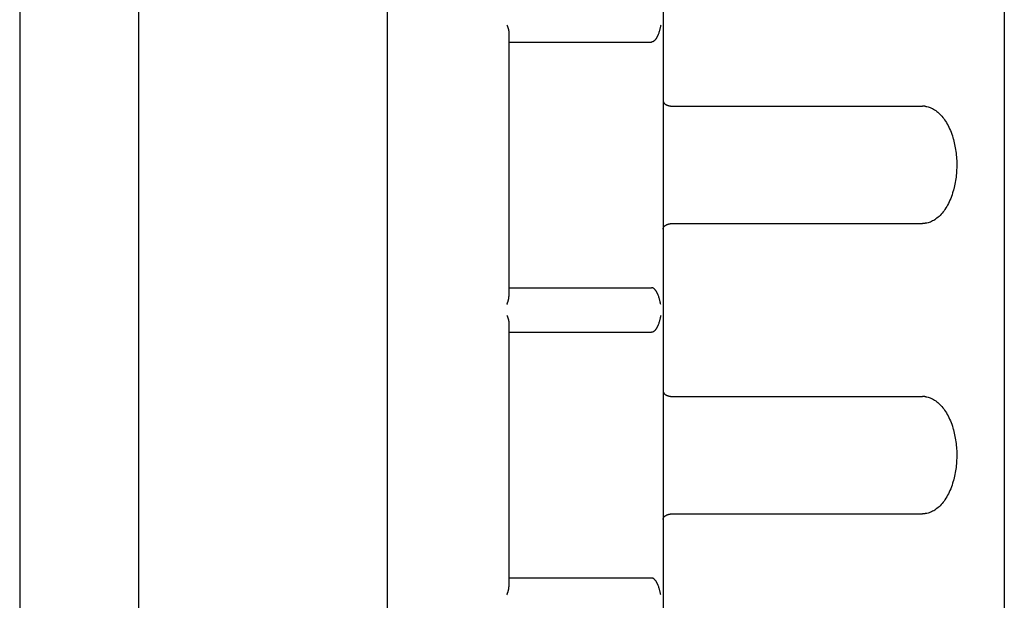
# Model space of a CAD drawing. Extents: x 0 to 420, y 0 to 297.
# Drawn here: x 241 to 259, y 128 to 138 of the extents above; entities that cross this region are included whole.
import ezdxf

# ---------------------------------------------------------------- set-up
doc = ezdxf.new("R2010")
doc.units = 0
doc.header["$LTSCALE"] = 23.1
doc.header["$MEASUREMENT"] = 0
doc.layers.add('11000_LEFT', color=7, linetype='CONTINUOUS')

msp = doc.modelspace()

# ---------------------------------------------------------------- linework, layer by layer
at = {"layer": '11000_LEFT', "color": 7, "linetype": 'Continuous'}
for p, q in [((252.74156, 237.95276), (252.74156, 122.15276)), ((241.226, 175.85276), (241.226, 117.35276)), ((243.35509, 175.85276), (243.35509, 117.35276)), ((247.80506, 175.65276), (247.80506, 122.15276)), ((258.84856, 175.05276), (258.84856, 122.15276)), ((249.94591, 138.35276), (249.94798, 138.34827)), ((249.94798, 138.34827), (249.95, 138.34377)), ((249.95, 138.34377), (249.95197, 138.33927)), ((249.95197, 138.33927), (249.95388, 138.33475)), ((252.6965, 138.34017), (252.6938, 138.32745)), ((252.69908, 138.35276), (252.6965, 138.34017)), ((249.95388, 138.33475), (249.95574, 138.33024)), ((249.95574, 138.33024), (249.95755, 138.32572)), ((249.95755, 138.32572), (249.9593, 138.32119)), ((249.9593, 138.32119), (249.96099, 138.31666)), ((249.96099, 138.31666), (249.96263, 138.31213)), ((249.96263, 138.31213), (249.96421, 138.3076)), ((249.96421, 138.3076), (249.96573, 138.30308)), ((249.96573, 138.30308), (249.96718, 138.29855)), ((249.96718, 138.29855), (249.96858, 138.29403)), ((249.96858, 138.29403), (249.96991, 138.2895)), ((249.96991, 138.2895), (249.97119, 138.28499)), ((249.97119, 138.28499), (249.97239, 138.28048)), ((249.97239, 138.28048), (249.97353, 138.27598)), ((249.97353, 138.27598), (249.97461, 138.27148)), ((249.97461, 138.27148), (249.97561, 138.267)), ((249.97561, 138.267), (249.97655, 138.26252)), ((249.97655, 138.26252), (249.97742, 138.25805)), ((249.97742, 138.25805), (249.97822, 138.2536)), ((249.97822, 138.2536), (249.97894, 138.24916)), ((249.97894, 138.24916), (249.9796, 138.24473)), ((249.9796, 138.24473), (249.98018, 138.24032)), ((249.98018, 138.24032), (249.98068, 138.23592)), ((249.98068, 138.23592), (249.98111, 138.23155)), ((249.98111, 138.23155), (249.98147, 138.22718)), ((249.98147, 138.22718), (249.98174, 138.22284)), ((249.98174, 138.22284), (249.98194, 138.21852)), ((249.98194, 138.21852), (249.98206, 138.21422)), ((249.98206, 138.21422), (249.9821, 138.20994)), ((249.98208, 138.20994), (249.98208, 133.49558)), ((252.64322, 138.16407), (252.64053, 138.15808)), ((252.64583, 138.17009), (252.64322, 138.16407)), ((252.64838, 138.17614), (252.64583, 138.17009)), ((252.65085, 138.18223), (252.64838, 138.17614)), ((252.65326, 138.18834), (252.65085, 138.18223)), ((252.6579, 138.20064), (252.65326, 138.18834)), ((252.66232, 138.21303), (252.6579, 138.20064)), ((252.66653, 138.22551), (252.66232, 138.21303)), ((252.67054, 138.23807), (252.66653, 138.22551)), ((252.67437, 138.25071), (252.67054, 138.23807)), ((252.67802, 138.26341), (252.67437, 138.25071)), ((252.6815, 138.27617), (252.67802, 138.26341)), ((252.68482, 138.28898), (252.6815, 138.27617)), ((252.68797, 138.30181), (252.68482, 138.28898)), ((252.69096, 138.31465), (252.68797, 138.30181)), ((252.6938, 138.32745), (252.69096, 138.31465)), ((249.98208, 138.05276), (252.53566, 138.05276)), ((252.53807, 138.05297), (252.53566, 138.0529)), ((252.54048, 138.05313), (252.53807, 138.05297)), ((252.54289, 138.05339), (252.54048, 138.05313)), ((252.54528, 138.05375), (252.54289, 138.05339)), ((252.54767, 138.0542), (252.54528, 138.05375)), ((252.55004, 138.05475), (252.54767, 138.0542)), ((252.55239, 138.05539), (252.55004, 138.05475)), ((252.55473, 138.05612), (252.55239, 138.05539)), ((252.55705, 138.05694), (252.55473, 138.05612)), ((252.55934, 138.05784), (252.55705, 138.05694)), ((252.56161, 138.05883), (252.55934, 138.05784)), ((252.56385, 138.0599), (252.56161, 138.05883)), ((252.56606, 138.06105), (252.56385, 138.0599)), ((252.56824, 138.06227), (252.56606, 138.06105)), ((252.57039, 138.06356), (252.56824, 138.06227)), ((252.5725, 138.06492), (252.57039, 138.06356)), ((252.57457, 138.06634), (252.5725, 138.06492)), ((252.5766, 138.06782), (252.57457, 138.06634)), ((252.58054, 138.07093), (252.5766, 138.06782)), ((252.5843, 138.0742), (252.58054, 138.07093)), ((252.58786, 138.0776), (252.5843, 138.0742)), ((252.58829, 138.07803), (252.58786, 138.0776)), ((252.58861, 138.07835), (252.58829, 138.07803)), ((252.58882, 138.07856), (252.58861, 138.07835)), ((252.59115, 138.08093), (252.58882, 138.07856)), ((252.59567, 138.08578), (252.59115, 138.08093)), ((252.59999, 138.09078), (252.59567, 138.08578)), ((252.60413, 138.09591), (252.59999, 138.09078)), ((252.60809, 138.10115), (252.60413, 138.09591)), ((252.6119, 138.10651), (252.60809, 138.10115)), ((252.61556, 138.11196), (252.6119, 138.10651)), ((252.61908, 138.1175), (252.61556, 138.11196)), ((252.62247, 138.12312), (252.61908, 138.1175)), ((252.62574, 138.1288), (252.62247, 138.12312)), ((252.62889, 138.13455), (252.62574, 138.1288)), ((252.63194, 138.14036), (252.62889, 138.13455)), ((252.63489, 138.14622), (252.63194, 138.14036)), ((252.63775, 138.15213), (252.63489, 138.14622)), ((252.64053, 138.15808), (252.63775, 138.15213)), ((252.7416, 137.00276), (252.74276, 136.9969)), ((252.74276, 136.9969), (252.74337, 136.99403)), ((252.74337, 136.99403), (252.744, 136.9912)), ((252.744, 136.9912), (252.74467, 136.98843)), ((252.74467, 136.98843), (252.74538, 136.98571)), ((252.74538, 136.98571), (252.74614, 136.98307)), ((252.74614, 136.98307), (252.74694, 136.98049)), ((252.74694, 136.98049), (252.7478, 136.97799)), ((252.7478, 136.97799), (252.74872, 136.97556)), ((252.74872, 136.97556), (252.74969, 136.97322)), ((252.74969, 136.97322), (252.75073, 136.97095)), ((252.75073, 136.97095), (252.75183, 136.96876)), ((252.75183, 136.96876), (252.753, 136.96666)), ((252.753, 136.96666), (252.75424, 136.96463)), ((252.75424, 136.96463), (252.75554, 136.96269)), ((252.75554, 136.96269), (252.75691, 136.96081)), ((252.75691, 136.96081), (252.75834, 136.95901)), ((252.75834, 136.95901), (252.75985, 136.95727)), ((252.75985, 136.95727), (252.76141, 136.95559)), ((252.76141, 136.95559), (252.76303, 136.95396)), ((252.76303, 136.95396), (252.76471, 136.95238)), ((252.76471, 136.95238), (252.76645, 136.95084)), ((252.76645, 136.95084), (252.76824, 136.94933)), ((252.76824, 136.94933), (252.77007, 136.94783)), ((252.77007, 136.94783), (252.77195, 136.94635)), ((252.77195, 136.94635), (252.77777, 136.94182)), ((252.77777, 136.94182), (252.77827, 136.94143)), ((252.77827, 136.94143), (252.77872, 136.94109)), ((252.77872, 136.94109), (252.77956, 136.94046)), ((252.77956, 136.94046), (252.78301, 136.93801)), ((252.78301, 136.93801), (252.78653, 136.93565)), ((252.78653, 136.93565), (252.79013, 136.93339)), ((252.79013, 136.93339), (252.7938, 136.93122)), ((252.7938, 136.93122), (252.79754, 136.92915)), ((252.79754, 136.92915), (252.80133, 136.92717)), ((252.80133, 136.92717), (252.80518, 136.92529)), ((252.80518, 136.92529), (252.80908, 136.92349)), ((252.80908, 136.92349), (252.81302, 136.92179)), ((252.81302, 136.92179), (252.817, 136.92017)), ((252.817, 136.92017), (252.82101, 136.91865)), ((252.82101, 136.91865), (252.82504, 136.91721)), ((252.82504, 136.91721), (252.8291, 136.91586)), ((252.8291, 136.91586), (252.83317, 136.91459)), ((252.83317, 136.91459), (252.83445, 136.91422)), ((252.83445, 136.91422), (252.83544, 136.91391)), ((252.83544, 136.91391), (252.83816, 136.9131)), ((252.83816, 136.9131), (252.84365, 136.91157)), ((252.84365, 136.91157), (252.84919, 136.91018)), ((252.84919, 136.91018), (252.85476, 136.90892)), ((252.85476, 136.90892), (252.86034, 136.90779)), ((252.86034, 136.90779), (252.86594, 136.90679)), ((252.86594, 136.90679), (252.87153, 136.9059)), ((252.87153, 136.9059), (252.87711, 136.90514)), ((252.87711, 136.90514), (252.88266, 136.90449)), ((252.88266, 136.90449), (252.88817, 136.90394)), ((252.88817, 136.90394), (252.89364, 136.90351)), ((252.89364, 136.90351), (252.89905, 136.90318)), ((252.89905, 136.90318), (252.90439, 136.90294)), ((252.90439, 136.90294), (252.90965, 136.90281)), ((252.90965, 136.90281), (252.91481, 136.90276)), ((252.91481, 136.90276), (257.38454, 136.90276)), ((257.38828, 136.90273), (257.38454, 136.90276)), ((257.39203, 136.90267), (257.38828, 136.90273)), ((257.39577, 136.90258), (257.39203, 136.90267)), ((257.39951, 136.90246), (257.39577, 136.90258)), ((257.40325, 136.90231), (257.39951, 136.90246)), ((257.40699, 136.90213), (257.40325, 136.90231)), ((257.41073, 136.90192), (257.40699, 136.90213)), ((257.41447, 136.90168), (257.41073, 136.90192)), ((257.41822, 136.9014), (257.41447, 136.90168)), ((257.42196, 136.9011), (257.41822, 136.9014)), ((257.4257, 136.90077), (257.42196, 136.9011)), ((257.42944, 136.9004), (257.4257, 136.90077)), ((257.43319, 136.9), (257.42944, 136.9004)), ((257.43693, 136.89958), (257.43319, 136.9)), ((257.44067, 136.89912), (257.43693, 136.89958)), ((257.44441, 136.89863), (257.44067, 136.89912)), ((257.44441, 136.89863), (257.46436, 136.89498)), ((257.46436, 136.89498), (257.48426, 136.8902)), ((257.48426, 136.8902), (257.5041, 136.88429)), ((257.5041, 136.88429), (257.52385, 136.87725)), ((257.52385, 136.87725), (257.5435, 136.86905)), ((257.5435, 136.86905), (257.56303, 136.85971)), ((257.56303, 136.85971), (257.58242, 136.84921)), ((257.58242, 136.84921), (257.60165, 136.83756)), ((257.60165, 136.83756), (257.62069, 136.82476)), ((257.62069, 136.82476), (257.63953, 136.8108)), ((257.63953, 136.8108), (257.65815, 136.7957)), ((257.65815, 136.7957), (257.67651, 136.77944)), ((257.67651, 136.77944), (257.69461, 136.76205)), ((257.69461, 136.76205), (257.71243, 136.74353)), ((257.71243, 136.74353), (257.72992, 136.72388)), ((257.72992, 136.72388), (257.74709, 136.70311)), ((257.74709, 136.70311), (257.76389, 136.68124)), ((257.76389, 136.68124), (257.78032, 136.65827)), ((257.78032, 136.65827), (257.79634, 136.63422)), ((257.79634, 136.63422), (257.81193, 136.60911)), ((257.81193, 136.60911), (257.82707, 136.58295)), ((257.82707, 136.58295), (257.84174, 136.55575)), ((257.84174, 136.55575), (257.8559, 136.52755)), ((257.8559, 136.52755), (257.86954, 136.49835)), ((257.86954, 136.49835), (257.88263, 136.46817)), ((257.88263, 136.46817), (257.89514, 136.43705)), ((257.89514, 136.43705), (257.90704, 136.40501)), ((257.90704, 136.40501), (257.91833, 136.37206)), ((257.91833, 136.37206), (257.92895, 136.33825)), ((257.92895, 136.33825), (257.93269, 136.32559)), ((257.93269, 136.32559), (257.93373, 136.32202)), ((257.93373, 136.32202), (257.93782, 136.30761)), ((257.93782, 136.30761), (257.94563, 136.27838)), ((257.94563, 136.27838), (257.95294, 136.24861)), ((257.95294, 136.24861), (257.95974, 136.21835)), ((257.95974, 136.21835), (257.96601, 136.18764)), ((257.96601, 136.18764), (257.97175, 136.15651)), ((257.97175, 136.15651), (257.97693, 136.125)), ((257.97693, 136.125), (257.98155, 136.09315)), ((257.98155, 136.09315), (257.98561, 136.06101)), ((257.98561, 136.06101), (257.98908, 136.02862)), ((257.98908, 136.02862), (257.99198, 135.996)), ((257.99198, 135.996), (257.99428, 135.96321)), ((257.99428, 135.96321), (257.99599, 135.93029)), ((257.99599, 135.93029), (257.99709, 135.89727)), ((257.99709, 135.89727), (257.9976, 135.86419)), ((257.99115, 135.69937), (257.98807, 135.66681)), ((257.99363, 135.73212), (257.99115, 135.69937)), ((257.99552, 135.76502), (257.99363, 135.73212)), ((257.99682, 135.79802), (257.99552, 135.76502)), ((257.99751, 135.83109), (257.99682, 135.79802)), ((257.9976, 135.86419), (257.99751, 135.83109)), ((257.97002, 135.53926), (257.96412, 135.50825)), ((257.97538, 135.57066), (257.97002, 135.53926)), ((257.98018, 135.60241), (257.97538, 135.57066)), ((257.98442, 135.63448), (257.98018, 135.60241)), ((257.98807, 135.66681), (257.98442, 135.63448)), ((257.9242, 135.35172), (257.91304, 135.31761)), ((257.93466, 135.38672), (257.9242, 135.35172)), ((257.93716, 135.39561), (257.93466, 135.38672)), ((257.93932, 135.40341), (257.93716, 135.39561)), ((257.94324, 135.418), (257.93932, 135.40341)), ((257.95071, 135.44758), (257.94324, 135.418)), ((257.95768, 135.47768), (257.95071, 135.44758)), ((257.96412, 135.50825), (257.95768, 135.47768)), ((257.862, 135.19074), (257.84777, 135.16153)), ((257.87566, 135.22097), (257.862, 135.19074)), ((257.88875, 135.25222), (257.87566, 135.22097)), ((257.90121, 135.28444), (257.88875, 135.25222)), ((257.91304, 135.31761), (257.90121, 135.28444)), ((257.75224, 135.00896), (257.73485, 134.98746)), ((257.76924, 135.0316), (257.75224, 135.00896)), ((257.78585, 135.05538), (257.76924, 135.0316)), ((257.80203, 135.08028), (257.78585, 135.05538)), ((257.81777, 135.10628), (257.80203, 135.08028)), ((257.83302, 135.13337), (257.81777, 135.10628)), ((257.84777, 135.16153), (257.83302, 135.13337)), ((257.48508, 134.81555), (257.46478, 134.81064)), ((257.50531, 134.82164), (257.48508, 134.81555)), ((257.52544, 134.8289), (257.50531, 134.82164)), ((257.54545, 134.83735), (257.52544, 134.8289)), ((257.56534, 134.847), (257.54545, 134.83735)), ((257.58507, 134.85783), (257.56534, 134.847)), ((257.60462, 134.86987), (257.58507, 134.85783)), ((257.62398, 134.8831), (257.60462, 134.86987)), ((257.64313, 134.89753), (257.62398, 134.8831)), ((257.66204, 134.91315), (257.64313, 134.89753)), ((257.68069, 134.92996), (257.66204, 134.91315)), ((257.69905, 134.94795), (257.68069, 134.92996)), ((257.71712, 134.96712), (257.69905, 134.94795)), ((257.73485, 134.98746), (257.71712, 134.96712)), ((252.7416, 134.70276), (252.74276, 134.70862)), ((252.74276, 134.70862), (252.74337, 134.71149)), ((252.74337, 134.71149), (252.744, 134.71432)), ((252.744, 134.71432), (252.74467, 134.71709)), ((252.74467, 134.71709), (252.74538, 134.71981)), ((252.74538, 134.71981), (252.74614, 134.72245)), ((252.74614, 134.72245), (252.74694, 134.72503)), ((252.74694, 134.72503), (252.7478, 134.72753)), ((252.7478, 134.72753), (252.74872, 134.72996)), ((252.74872, 134.72996), (252.74969, 134.73231)), ((252.74969, 134.73231), (252.75073, 134.73457)), ((252.75073, 134.73457), (252.75183, 134.73676)), ((252.75183, 134.73676), (252.753, 134.73886)), ((252.753, 134.73886), (252.75424, 134.74089)), ((252.75424, 134.74089), (252.75554, 134.74284)), ((252.75554, 134.74284), (252.75691, 134.74471)), ((252.75691, 134.74471), (252.75834, 134.74651)), ((252.75834, 134.74651), (252.75985, 134.74825)), ((252.75985, 134.74825), (252.76141, 134.74993)), ((252.76141, 134.74993), (252.76303, 134.75156)), ((252.76303, 134.75156), (252.76471, 134.75314)), ((252.76471, 134.75314), (252.76645, 134.75468)), ((252.76645, 134.75468), (252.76824, 134.7562)), ((252.76824, 134.7562), (252.77007, 134.75769)), ((252.77007, 134.75769), (252.77195, 134.75918)), ((252.77195, 134.75918), (252.77777, 134.7637)), ((252.77777, 134.7637), (252.77827, 134.76409)), ((252.77827, 134.76409), (252.77872, 134.76443)), ((252.77872, 134.76443), (252.77956, 134.76506)), ((252.77956, 134.76506), (252.78301, 134.76752)), ((252.78301, 134.76752), (252.78653, 134.76987)), ((252.78653, 134.76987), (252.79013, 134.77213)), ((252.79013, 134.77213), (252.7938, 134.7743)), ((252.7938, 134.7743), (252.79754, 134.77637)), ((252.79754, 134.77637), (252.80133, 134.77835)), ((252.80133, 134.77835), (252.80518, 134.78023)), ((252.80518, 134.78023), (252.80908, 134.78203)), ((252.80908, 134.78203), (252.81302, 134.78373)), ((252.81302, 134.78373), (252.817, 134.78535)), ((252.817, 134.78535), (252.82101, 134.78687)), ((252.82101, 134.78687), (252.82504, 134.78831)), ((252.82504, 134.78831), (252.8291, 134.78966)), ((252.8291, 134.78966), (252.83317, 134.79093)), ((252.83317, 134.79093), (252.83445, 134.79131)), ((252.83445, 134.79131), (252.83544, 134.79161)), ((252.83544, 134.79161), (252.83816, 134.79242)), ((252.83816, 134.79242), (252.84365, 134.79395)), ((252.84365, 134.79395), (252.84919, 134.79534)), ((252.84919, 134.79534), (252.85476, 134.7966)), ((252.85476, 134.7966), (252.86034, 134.79773)), ((252.86034, 134.79773), (252.86594, 134.79873)), ((252.86594, 134.79873), (252.87153, 134.79962)), ((252.87153, 134.79962), (252.87711, 134.80038)), ((252.87711, 134.80038), (252.88266, 134.80104)), ((252.88266, 134.80104), (252.88817, 134.80158)), ((252.88817, 134.80158), (252.89364, 134.80201)), ((252.89364, 134.80201), (252.89905, 134.80235)), ((252.89905, 134.80235), (252.90439, 134.80258)), ((252.90439, 134.80258), (252.90965, 134.80272)), ((252.90965, 134.80272), (252.91481, 134.80276)), ((252.91481, 134.80276), (257.38454, 134.80276)), ((257.38828, 134.80279), (257.38454, 134.80276)), ((257.39203, 134.80285), (257.38828, 134.80279)), ((257.39577, 134.80294), (257.39203, 134.80285)), ((257.39951, 134.80306), (257.39577, 134.80294)), ((257.40325, 134.80321), (257.39951, 134.80306)), ((257.40699, 134.80339), (257.40325, 134.80321)), ((257.41073, 134.8036), (257.40699, 134.80339)), ((257.41447, 134.80384), (257.41073, 134.8036)), ((257.41822, 134.80412), (257.41447, 134.80384)), ((257.42196, 134.80442), (257.41822, 134.80412)), ((257.4257, 134.80476), (257.42196, 134.80442)), ((257.42944, 134.80512), (257.4257, 134.80476)), ((257.43319, 134.80552), (257.42944, 134.80512)), ((257.43693, 134.80594), (257.43319, 134.80552)), ((257.44067, 134.8064), (257.43693, 134.80594)), ((257.44441, 134.80689), (257.44067, 134.8064)), ((257.46478, 134.81064), (257.44441, 134.80689)), ((249.98208, 133.65276), (252.53566, 133.65276)), ((252.53807, 133.65255), (252.53566, 133.65262)), ((252.54048, 133.65239), (252.53807, 133.65255)), ((252.54289, 133.65213), (252.54048, 133.65239)), ((252.54528, 133.65177), (252.54289, 133.65213)), ((252.54767, 133.65132), (252.54528, 133.65177)), ((252.55004, 133.65078), (252.54767, 133.65132)), ((252.55239, 133.65014), (252.55004, 133.65078)), ((252.55473, 133.6494), (252.55239, 133.65014)), ((252.55705, 133.64859), (252.55473, 133.6494)), ((252.55934, 133.64768), (252.55705, 133.64859)), ((252.56161, 133.64669), (252.55934, 133.64768)), ((252.56385, 133.64562), (252.56161, 133.64669)), ((252.56606, 133.64447), (252.56385, 133.64562)), ((252.56824, 133.64325), (252.56606, 133.64447)), ((252.57039, 133.64196), (252.56824, 133.64325)), ((252.5725, 133.6406), (252.57039, 133.64196)), ((252.57457, 133.63918), (252.5725, 133.6406)), ((252.5766, 133.6377), (252.57457, 133.63918)), ((252.58054, 133.63459), (252.5766, 133.6377)), ((252.5843, 133.63132), (252.58054, 133.63459)), ((252.58786, 133.62792), (252.5843, 133.63132)), ((252.5885, 133.62728), (252.58786, 133.62792)), ((252.58861, 133.62717), (252.5885, 133.62728)), ((252.58882, 133.62696), (252.58861, 133.62717)), ((252.59115, 133.6246), (252.58882, 133.62696)), ((252.59567, 133.61974), (252.59115, 133.6246)), ((252.59999, 133.61474), (252.59567, 133.61974)), ((252.60413, 133.60962), (252.59999, 133.61474)), ((252.60809, 133.60437), (252.60413, 133.60962)), ((252.6119, 133.59901), (252.60809, 133.60437)), ((252.61556, 133.59356), (252.6119, 133.59901)), ((252.61908, 133.58802), (252.61556, 133.59356)), ((252.62247, 133.58241), (252.61908, 133.58802)), ((252.62574, 133.57672), (252.62247, 133.58241)), ((249.96573, 133.40245), (249.96718, 133.40697)), ((249.96718, 133.40697), (249.96858, 133.4115)), ((249.96858, 133.4115), (249.96991, 133.41602)), ((249.96991, 133.41602), (249.97119, 133.42053)), ((249.97119, 133.42053), (249.97239, 133.42504)), ((249.97239, 133.42504), (249.97353, 133.42954)), ((249.97353, 133.42954), (249.97461, 133.43404)), ((249.97461, 133.43404), (249.97561, 133.43853)), ((249.97561, 133.43853), (249.97655, 133.443)), ((249.97655, 133.443), (249.97742, 133.44747)), ((249.97742, 133.44747), (249.97822, 133.45192)), ((249.97822, 133.45192), (249.97894, 133.45636)), ((249.97894, 133.45636), (249.9796, 133.46079)), ((249.9796, 133.46079), (249.98018, 133.4652)), ((249.98018, 133.4652), (249.98068, 133.46959)), ((249.98068, 133.46959), (249.98111, 133.47397)), ((249.98111, 133.47397), (249.98147, 133.47833)), ((249.98147, 133.47833), (249.98174, 133.48268)), ((249.98174, 133.48268), (249.98194, 133.487)), ((249.98194, 133.487), (249.98206, 133.4913)), ((249.98206, 133.4913), (249.9821, 133.49558)), ((252.62889, 133.57097), (252.62574, 133.57672)), ((252.63194, 133.56516), (252.62889, 133.57097)), ((252.63489, 133.5593), (252.63194, 133.56516)), ((252.63775, 133.55339), (252.63489, 133.5593)), ((252.64053, 133.54744), (252.63775, 133.55339)), ((252.64322, 133.54145), (252.64053, 133.54744)), ((252.64583, 133.53543), (252.64322, 133.54145)), ((252.64838, 133.52938), (252.64583, 133.53543)), ((252.65085, 133.52329), (252.64838, 133.52938)), ((252.65326, 133.51718), (252.65085, 133.52329)), ((252.6579, 133.50488), (252.65326, 133.51718)), ((252.66232, 133.49249), (252.6579, 133.50488)), ((252.66653, 133.48001), (252.66232, 133.49249)), ((252.67054, 133.46745), (252.66653, 133.48001)), ((252.67437, 133.45481), (252.67054, 133.46745)), ((252.67802, 133.44211), (252.67437, 133.45481)), ((252.6815, 133.42935), (252.67802, 133.44211)), ((252.68482, 133.41654), (252.6815, 133.42935)), ((252.68797, 133.40371), (252.68482, 133.41654)), ((252.69096, 133.39087), (252.68797, 133.40371)), ((249.94591, 133.35276), (249.94798, 133.35725)), ((249.94798, 133.35725), (249.95, 133.36175)), ((249.95, 133.36175), (249.95197, 133.36625)), ((249.95197, 133.36625), (249.95388, 133.37077)), ((249.95388, 133.37077), (249.95574, 133.37528)), ((249.95574, 133.37528), (249.95755, 133.37981)), ((249.95755, 133.37981), (249.9593, 133.38433)), ((249.9593, 133.38433), (249.96099, 133.38886)), ((249.96099, 133.38886), (249.96263, 133.39339)), ((249.96263, 133.39339), (249.96421, 133.39792)), ((249.96421, 133.39792), (249.96573, 133.40245)), ((252.6938, 133.37807), (252.69096, 133.39087)), ((252.6965, 133.36535), (252.6938, 133.37807)), ((252.69908, 133.35276), (252.6965, 133.36535)), ((249.94591, 133.15276), (249.94798, 133.14827)), ((249.94798, 133.14827), (249.95, 133.14377)), ((249.95, 133.14377), (249.95197, 133.13927)), ((249.95197, 133.13927), (249.95388, 133.13475)), ((249.95388, 133.13475), (249.95574, 133.13024)), ((249.95574, 133.13024), (249.95755, 133.12572)), ((249.95755, 133.12572), (249.9593, 133.12119)), ((249.9593, 133.12119), (249.96099, 133.11666)), ((249.96099, 133.11666), (249.96263, 133.11213)), ((249.96263, 133.11213), (249.96421, 133.1076)), ((249.96421, 133.1076), (249.96573, 133.10308)), ((249.96573, 133.10308), (249.96718, 133.09855)), ((249.96718, 133.09855), (249.96858, 133.09403)), ((249.96858, 133.09403), (249.96991, 133.08951)), ((249.96991, 133.08951), (249.97119, 133.08499)), ((249.97119, 133.08499), (249.97239, 133.08048)), ((249.97239, 133.08048), (249.97353, 133.07598)), ((249.97353, 133.07598), (249.97461, 133.07148)), ((249.97461, 133.07148), (249.97561, 133.067)), ((249.97561, 133.067), (249.97655, 133.06252)), ((249.97655, 133.06252), (249.97742, 133.05805)), ((249.97742, 133.05805), (249.97822, 133.0536)), ((249.97822, 133.0536), (249.97894, 133.04916)), ((252.67437, 133.05071), (252.67054, 133.03807)), ((252.67802, 133.06341), (252.67437, 133.05071)), ((252.6815, 133.07617), (252.67802, 133.06341)), ((252.68482, 133.08898), (252.6815, 133.07617)), ((252.68797, 133.10181), (252.68482, 133.08898)), ((252.69096, 133.11465), (252.68797, 133.10181)), ((252.6938, 133.12745), (252.69096, 133.11465)), ((252.6965, 133.14017), (252.6938, 133.12745)), ((252.69908, 133.15276), (252.6965, 133.14017)), ((249.97894, 133.04916), (249.9796, 133.04473)), ((249.9796, 133.04473), (249.98018, 133.04032)), ((249.98018, 133.04032), (249.98068, 133.03592)), ((249.98068, 133.03592), (249.98111, 133.03155)), ((249.98111, 133.03155), (249.98147, 133.02718)), ((249.98147, 133.02718), (249.98174, 133.02284)), ((249.98174, 133.02284), (249.98194, 133.01852)), ((249.98194, 133.01852), (249.98206, 133.01422)), ((249.98206, 133.01422), (249.9821, 133.00994)), ((249.98208, 133.00994), (249.98208, 128.29558)), ((252.5843, 132.8742), (252.58054, 132.87093)), ((252.58786, 132.8776), (252.5843, 132.8742)), ((252.58829, 132.87803), (252.58786, 132.8776)), ((252.58861, 132.87835), (252.58829, 132.87803)), ((252.58882, 132.87856), (252.58861, 132.87835)), ((252.59115, 132.88093), (252.58882, 132.87856)), ((252.59567, 132.88578), (252.59115, 132.88093)), ((252.59999, 132.89078), (252.59567, 132.88578)), ((252.60413, 132.89591), (252.59999, 132.89078)), ((252.60809, 132.90115), (252.60413, 132.89591)), ((252.6119, 132.90651), (252.60809, 132.90115)), ((252.61556, 132.91196), (252.6119, 132.90651)), ((252.61908, 132.9175), (252.61556, 132.91196)), ((252.62247, 132.92312), (252.61908, 132.9175)), ((252.62574, 132.9288), (252.62247, 132.92312)), ((252.62889, 132.93455), (252.62574, 132.9288)), ((252.63194, 132.94036), (252.62889, 132.93455)), ((252.63489, 132.94622), (252.63194, 132.94036)), ((252.63775, 132.95213), (252.63489, 132.94622)), ((252.64053, 132.95808), (252.63775, 132.95213)), ((252.64322, 132.96407), (252.64053, 132.95808)), ((252.64583, 132.97009), (252.64322, 132.96407)), ((252.64838, 132.97614), (252.64583, 132.97009)), ((252.65085, 132.98223), (252.64838, 132.97614)), ((252.65326, 132.98834), (252.65085, 132.98223)), ((252.6579, 133.00064), (252.65326, 132.98834)), ((252.66232, 133.01303), (252.6579, 133.00064)), ((252.66653, 133.02551), (252.66232, 133.01303)), ((252.67054, 133.03807), (252.66653, 133.02551)), ((249.98208, 132.85276), (252.53566, 132.85276)), ((252.53807, 132.85297), (252.53566, 132.8529)), ((252.54048, 132.85313), (252.53807, 132.85297)), ((252.54289, 132.85339), (252.54048, 132.85313)), ((252.54528, 132.85375), (252.54289, 132.85339)), ((252.54767, 132.8542), (252.54528, 132.85375)), ((252.55004, 132.85475), (252.54767, 132.8542)), ((252.55239, 132.85539), (252.55004, 132.85475)), ((252.55473, 132.85612), (252.55239, 132.85539)), ((252.55705, 132.85694), (252.55473, 132.85612)), ((252.55934, 132.85784), (252.55705, 132.85694)), ((252.56161, 132.85883), (252.55934, 132.85784)), ((252.56385, 132.8599), (252.56161, 132.85883)), ((252.56606, 132.86105), (252.56385, 132.8599)), ((252.56824, 132.86227), (252.56606, 132.86105)), ((252.57039, 132.86356), (252.56824, 132.86227)), ((252.5725, 132.86492), (252.57039, 132.86356)), ((252.57457, 132.86634), (252.5725, 132.86492)), ((252.5766, 132.86782), (252.57457, 132.86634)), ((252.58054, 132.87093), (252.5766, 132.86782)), ((252.7416, 131.80276), (252.74276, 131.7969)), ((252.74276, 131.7969), (252.74337, 131.79403)), ((252.74337, 131.79403), (252.744, 131.7912)), ((252.744, 131.7912), (252.74467, 131.78843)), ((252.74467, 131.78843), (252.74538, 131.78571)), ((252.74538, 131.78571), (252.74614, 131.78307)), ((252.74614, 131.78307), (252.74694, 131.78049)), ((252.74694, 131.78049), (252.7478, 131.77799)), ((252.7478, 131.77799), (252.74872, 131.77556)), ((252.74872, 131.77556), (252.74969, 131.77322)), ((252.74969, 131.77322), (252.75073, 131.77095)), ((252.75073, 131.77095), (252.75183, 131.76876)), ((252.75183, 131.76876), (252.753, 131.76666)), ((252.753, 131.76666), (252.75424, 131.76463)), ((252.75424, 131.76463), (252.75554, 131.76269)), ((252.75554, 131.76269), (252.75691, 131.76081)), ((252.75691, 131.76081), (252.75834, 131.75901)), ((252.75834, 131.75901), (252.75985, 131.75727)), ((252.75985, 131.75727), (252.76141, 131.75559)), ((252.76141, 131.75559), (252.76303, 131.75396)), ((252.76303, 131.75396), (252.76471, 131.75238)), ((252.76471, 131.75238), (252.76645, 131.75084)), ((252.76645, 131.75084), (252.76824, 131.74933)), ((252.76824, 131.74933), (252.77007, 131.74783)), ((252.77007, 131.74783), (252.77195, 131.74635)), ((252.77195, 131.74635), (252.77777, 131.74182)), ((252.77777, 131.74182), (252.77827, 131.74143)), ((252.77827, 131.74143), (252.77872, 131.74109)), ((252.77872, 131.74109), (252.77956, 131.74046)), ((252.77956, 131.74046), (252.78301, 131.73801)), ((252.78301, 131.73801), (252.78653, 131.73565)), ((252.78653, 131.73565), (252.79013, 131.73339)), ((252.79013, 131.73339), (252.7938, 131.73122)), ((252.7938, 131.73122), (252.79754, 131.72915)), ((252.79754, 131.72915), (252.80133, 131.72717)), ((252.80133, 131.72717), (252.80518, 131.72529)), ((252.80518, 131.72529), (252.80908, 131.72349)), ((252.80908, 131.72349), (252.81302, 131.72179)), ((252.81302, 131.72179), (252.817, 131.72017)), ((252.817, 131.72017), (252.82101, 131.71865)), ((252.82101, 131.71865), (252.82504, 131.71721)), ((252.82504, 131.71721), (252.8291, 131.71586)), ((252.8291, 131.71586), (252.83317, 131.71459)), ((252.83317, 131.71459), (252.83445, 131.71422)), ((252.83445, 131.71422), (252.83544, 131.71391)), ((252.83544, 131.71391), (252.83816, 131.7131)), ((252.83816, 131.7131), (252.84365, 131.71157)), ((252.84365, 131.71157), (252.84919, 131.71018)), ((252.84919, 131.71018), (252.85476, 131.70892)), ((252.85476, 131.70892), (252.86034, 131.70779)), ((252.86034, 131.70779), (252.86594, 131.70679)), ((252.86594, 131.70679), (252.87153, 131.70591)), ((252.87153, 131.70591), (252.87711, 131.70514)), ((252.87711, 131.70514), (252.88266, 131.70449)), ((252.88266, 131.70449), (252.88817, 131.70394)), ((252.88817, 131.70394), (252.89364, 131.70351)), ((252.89364, 131.70351), (252.89905, 131.70318)), ((252.89905, 131.70318), (252.90439, 131.70294)), ((252.90439, 131.70294), (252.90965, 131.70281)), ((252.90965, 131.70281), (252.91481, 131.70276)), ((252.91481, 131.70276), (257.38454, 131.70276)), ((257.38828, 131.70273), (257.38454, 131.70276)), ((257.39203, 131.70267), (257.38828, 131.70273)), ((257.39577, 131.70259), (257.39203, 131.70267)), ((257.39951, 131.70247), (257.39577, 131.70259)), ((257.40325, 131.70231), (257.39951, 131.70247)), ((257.40699, 131.70213), (257.40325, 131.70231)), ((257.41073, 131.70192), (257.40699, 131.70213)), ((257.41447, 131.70168), (257.41073, 131.70192)), ((257.41822, 131.7014), (257.41447, 131.70168)), ((257.42196, 131.7011), (257.41822, 131.7014)), ((257.4257, 131.70077), (257.42196, 131.7011)), ((257.42944, 131.7004), (257.4257, 131.70077)), ((257.43319, 131.7), (257.42944, 131.7004)), ((257.43693, 131.69958), (257.43319, 131.7)), ((257.44067, 131.69912), (257.43693, 131.69958)), ((257.44441, 131.69863), (257.44067, 131.69912)), ((257.44441, 131.69863), (257.46436, 131.69498)), ((257.46436, 131.69498), (257.48426, 131.6902)), ((257.48426, 131.6902), (257.5041, 131.68429)), ((257.5041, 131.68429), (257.52385, 131.67725)), ((257.52385, 131.67725), (257.5435, 131.66905)), ((257.5435, 131.66905), (257.56303, 131.65971)), ((257.56303, 131.65971), (257.58242, 131.64921)), ((257.58242, 131.64921), (257.60165, 131.63756)), ((257.60165, 131.63756), (257.62069, 131.62476)), ((257.62069, 131.62476), (257.63953, 131.6108)), ((257.63953, 131.6108), (257.65815, 131.5957)), ((257.65815, 131.5957), (257.67651, 131.57944)), ((257.67651, 131.57944), (257.69461, 131.56205)), ((257.69461, 131.56205), (257.71243, 131.54353)), ((257.71243, 131.54353), (257.72992, 131.52388)), ((257.72992, 131.52388), (257.74709, 131.50311)), ((257.74709, 131.50311), (257.76389, 131.48124)), ((257.76389, 131.48124), (257.78032, 131.45827)), ((257.78032, 131.45827), (257.79634, 131.43422)), ((257.79634, 131.43422), (257.81193, 131.40911)), ((257.81193, 131.40911), (257.82707, 131.38295)), ((257.82707, 131.38295), (257.84174, 131.35575)), ((257.84174, 131.35575), (257.8559, 131.32755)), ((257.8559, 131.32755), (257.86954, 131.29835)), ((257.86954, 131.29835), (257.88263, 131.26817)), ((257.88263, 131.26817), (257.89514, 131.23705)), ((257.89514, 131.23705), (257.90704, 131.20501)), ((257.90704, 131.20501), (257.91833, 131.17206)), ((257.91833, 131.17206), (257.92895, 131.13825)), ((257.92895, 131.13825), (257.93269, 131.12559)), ((257.93269, 131.12559), (257.93373, 131.12202)), ((257.93373, 131.12202), (257.93782, 131.10761)), ((257.93782, 131.10761), (257.94563, 131.07838)), ((257.94563, 131.07838), (257.95294, 131.04861)), ((257.95294, 131.04861), (257.95974, 131.01835)), ((257.95974, 131.01835), (257.96601, 130.98764)), ((257.96601, 130.98764), (257.97175, 130.95651)), ((257.97175, 130.95651), (257.97693, 130.925)), ((257.97693, 130.925), (257.98155, 130.89315)), ((257.98155, 130.89315), (257.98561, 130.86101)), ((257.98561, 130.86101), (257.98908, 130.82862)), ((257.98908, 130.82862), (257.99198, 130.796)), ((257.99198, 130.796), (257.99428, 130.76321)), ((257.99428, 130.76321), (257.99599, 130.73029)), ((257.99682, 130.59802), (257.99552, 130.56502)), ((257.99599, 130.73029), (257.99709, 130.69727)), ((257.99751, 130.63109), (257.99682, 130.59802)), ((257.99709, 130.69727), (257.9976, 130.66419)), ((257.9976, 130.66419), (257.99751, 130.63109)), ((257.98442, 130.43448), (257.98018, 130.40242)), ((257.98807, 130.46681), (257.98442, 130.43448)), ((257.99115, 130.49937), (257.98807, 130.46681)), ((257.99363, 130.53212), (257.99115, 130.49937)), ((257.99552, 130.56502), (257.99363, 130.53212)), ((257.95071, 130.24758), (257.94324, 130.218)), ((257.95768, 130.27768), (257.95071, 130.24758)), ((257.96412, 130.30825), (257.95768, 130.27768)), ((257.97002, 130.33926), (257.96412, 130.30825)), ((257.97538, 130.37066), (257.97002, 130.33926)), ((257.98018, 130.40242), (257.97538, 130.37066)), ((257.90121, 130.08444), (257.88875, 130.05222)), ((257.91304, 130.11761), (257.90121, 130.08444)), ((257.9242, 130.15172), (257.91304, 130.11761)), ((257.93466, 130.18672), (257.9242, 130.15172)), ((257.93716, 130.19561), (257.93466, 130.18672)), ((257.93932, 130.20341), (257.93716, 130.19561)), ((257.94324, 130.218), (257.93932, 130.20341)), ((257.80203, 129.88028), (257.78585, 129.85538)), ((257.81777, 129.90628), (257.80203, 129.88028)), ((257.83302, 129.93337), (257.81777, 129.90628)), ((257.84777, 129.96153), (257.83302, 129.93337)), ((257.862, 129.99074), (257.84777, 129.96153)), ((257.87566, 130.02097), (257.862, 129.99074)), ((257.88875, 130.05222), (257.87566, 130.02097)), ((257.66204, 129.71315), (257.64313, 129.69753)), ((257.68069, 129.72996), (257.66204, 129.71315)), ((257.69905, 129.74795), (257.68069, 129.72996)), ((257.71712, 129.76712), (257.69905, 129.74795)), ((257.73485, 129.78746), (257.71712, 129.76712)), ((257.75224, 129.80896), (257.73485, 129.78746)), ((257.76924, 129.8316), (257.75224, 129.80896)), ((257.78585, 129.85538), (257.76924, 129.8316)), ((252.74694, 129.52503), (252.7478, 129.52753)), ((252.7478, 129.52753), (252.74872, 129.52996)), ((252.74872, 129.52996), (252.74969, 129.53231)), ((252.74969, 129.53231), (252.75073, 129.53457)), ((252.75073, 129.53457), (252.75183, 129.53676)), ((252.75183, 129.53676), (252.753, 129.53886)), ((252.753, 129.53886), (252.75424, 129.54089)), ((252.75424, 129.54089), (252.75554, 129.54284)), ((252.75554, 129.54284), (252.75691, 129.54471)), ((252.75691, 129.54471), (252.75834, 129.54652)), ((252.75834, 129.54652), (252.75985, 129.54825)), ((252.75985, 129.54825), (252.76141, 129.54993)), ((252.76141, 129.54993), (252.76303, 129.55156)), ((252.76303, 129.55156), (252.76471, 129.55314)), ((252.76471, 129.55314), (252.76645, 129.55468)), ((252.76645, 129.55468), (252.76824, 129.5562)), ((252.76824, 129.5562), (252.77007, 129.55769)), ((252.77007, 129.55769), (252.77195, 129.55918)), ((252.77195, 129.55918), (252.77777, 129.5637)), ((252.77777, 129.5637), (252.77827, 129.56409)), ((252.77827, 129.56409), (252.77872, 129.56443)), ((252.77872, 129.56443), (252.77956, 129.56506)), ((252.77956, 129.56506), (252.78301, 129.56752)), ((252.78301, 129.56752), (252.78653, 129.56987)), ((252.78653, 129.56987), (252.79013, 129.57213)), ((252.79013, 129.57213), (252.7938, 129.5743)), ((252.7938, 129.5743), (252.79754, 129.57637)), ((252.79754, 129.57637), (252.80133, 129.57835)), ((252.80133, 129.57835), (252.80518, 129.58023)), ((252.80518, 129.58023), (252.80908, 129.58203)), ((252.80908, 129.58203), (252.81302, 129.58373)), ((252.81302, 129.58373), (252.817, 129.58535)), ((252.817, 129.58535), (252.82101, 129.58687)), ((252.82101, 129.58687), (252.82504, 129.58831)), ((252.82504, 129.58831), (252.8291, 129.58966)), ((252.8291, 129.58966), (252.83317, 129.59093)), ((252.83317, 129.59093), (252.83445, 129.59131)), ((252.83445, 129.59131), (252.83544, 129.59161)), ((252.83544, 129.59161), (252.83816, 129.59243)), ((252.83816, 129.59243), (252.84365, 129.59395)), ((252.84365, 129.59395), (252.84919, 129.59534)), ((252.84919, 129.59534), (252.85476, 129.5966)), ((252.85476, 129.5966), (252.86034, 129.59773)), ((252.86034, 129.59773), (252.86594, 129.59873)), ((252.86594, 129.59873), (252.87153, 129.59962)), ((252.87153, 129.59962), (252.87711, 129.60038)), ((252.87711, 129.60038), (252.88266, 129.60104)), ((252.88266, 129.60104), (252.88817, 129.60158)), ((252.88817, 129.60158), (252.89364, 129.60201)), ((252.89364, 129.60201), (252.89905, 129.60235)), ((252.89905, 129.60235), (252.90439, 129.60258)), ((252.90439, 129.60258), (252.90965, 129.60272)), ((252.90965, 129.60272), (252.91481, 129.60276)), ((252.91481, 129.60276), (257.38454, 129.60276)), ((257.38828, 129.60279), (257.38454, 129.60276)), ((257.39203, 129.60285), (257.38828, 129.60279)), ((257.39577, 129.60294), (257.39203, 129.60285)), ((257.39951, 129.60306), (257.39577, 129.60294)), ((257.40325, 129.60321), (257.39951, 129.60306)), ((257.40699, 129.60339), (257.40325, 129.60321)), ((257.41073, 129.6036), (257.40699, 129.60339)), ((257.41447, 129.60384), (257.41073, 129.6036)), ((257.41822, 129.60412), (257.41447, 129.60384)), ((257.42196, 129.60442), (257.41822, 129.60412)), ((257.4257, 129.60476), (257.42196, 129.60442)), ((257.42944, 129.60512), (257.4257, 129.60476)), ((257.43319, 129.60552), (257.42944, 129.60512)), ((257.43693, 129.60594), (257.43319, 129.60552)), ((257.44067, 129.6064), (257.43693, 129.60594)), ((257.44441, 129.60689), (257.44067, 129.6064)), ((257.46478, 129.61064), (257.44441, 129.60689)), ((257.48508, 129.61555), (257.46478, 129.61064)), ((257.50531, 129.62164), (257.48508, 129.61555)), ((257.52544, 129.6289), (257.50531, 129.62164)), ((257.54545, 129.63735), (257.52544, 129.6289)), ((257.56534, 129.647), (257.54545, 129.63735)), ((257.58507, 129.65784), (257.56534, 129.647)), ((257.60462, 129.66987), (257.58507, 129.65784)), ((257.62398, 129.6831), (257.60462, 129.66987)), ((257.64313, 129.69753), (257.62398, 129.6831)), ((252.7416, 129.50276), (252.74276, 129.50862)), ((252.74276, 129.50862), (252.74337, 129.51149)), ((252.74337, 129.51149), (252.744, 129.51432)), ((252.744, 129.51432), (252.74467, 129.51709)), ((252.74467, 129.51709), (252.74538, 129.51981)), ((252.74538, 129.51981), (252.74614, 129.52245)), ((252.74614, 129.52245), (252.74694, 129.52503)), ((249.98206, 128.2913), (249.9821, 128.29558)), ((249.98208, 128.45276), (252.53566, 128.45276)), ((252.53807, 128.45256), (252.53566, 128.45262)), ((252.54048, 128.45239), (252.53807, 128.45256)), ((252.54289, 128.45213), (252.54048, 128.45239)), ((252.54528, 128.45177), (252.54289, 128.45213)), ((252.54767, 128.45132), (252.54528, 128.45177)), ((252.55004, 128.45078), (252.54767, 128.45132)), ((252.55239, 128.45014), (252.55004, 128.45078)), ((252.55473, 128.44941), (252.55239, 128.45014)), ((252.55705, 128.44859), (252.55473, 128.44941)), ((252.55934, 128.44768), (252.55705, 128.44859)), ((252.56161, 128.44669), (252.55934, 128.44768)), ((252.56385, 128.44562), (252.56161, 128.44669)), ((252.56606, 128.44447), (252.56385, 128.44562)), ((252.56824, 128.44325), (252.56606, 128.44447)), ((252.57039, 128.44196), (252.56824, 128.44325)), ((252.5725, 128.4406), (252.57039, 128.44196)), ((252.57457, 128.43918), (252.5725, 128.4406)), ((252.5766, 128.4377), (252.57457, 128.43918)), ((252.58054, 128.43459), (252.5766, 128.4377)), ((252.5843, 128.43132), (252.58054, 128.43459)), ((252.58786, 128.42792), (252.5843, 128.43132)), ((252.5885, 128.42728), (252.58786, 128.42792)), ((252.58861, 128.42717), (252.5885, 128.42728)), ((252.58882, 128.42696), (252.58861, 128.42717)), ((252.59115, 128.4246), (252.58882, 128.42696)), ((252.59567, 128.41974), (252.59115, 128.4246)), ((252.59999, 128.41475), (252.59567, 128.41974)), ((252.60413, 128.40962), (252.59999, 128.41475)), ((252.60809, 128.40437), (252.60413, 128.40962)), ((252.6119, 128.39901), (252.60809, 128.40437)), ((252.61556, 128.39356), (252.6119, 128.39901)), ((252.61908, 128.38802), (252.61556, 128.39356)), ((252.62247, 128.38241), (252.61908, 128.38802)), ((252.62574, 128.37672), (252.62247, 128.38241)), ((252.62889, 128.37097), (252.62574, 128.37672)), ((252.63194, 128.36516), (252.62889, 128.37097)), ((252.63489, 128.3593), (252.63194, 128.36516)), ((252.63775, 128.35339), (252.63489, 128.3593)), ((252.64053, 128.34744), (252.63775, 128.35339)), ((252.64322, 128.34145), (252.64053, 128.34744)), ((252.64583, 128.33543), (252.64322, 128.34145)), ((252.64838, 128.32938), (252.64583, 128.33543)), ((252.65085, 128.32329), (252.64838, 128.32938)), ((252.65326, 128.31718), (252.65085, 128.32329)), ((252.6579, 128.30488), (252.65326, 128.31718)), ((252.66232, 128.29249), (252.6579, 128.30488)), ((252.66653, 128.28001), (252.66232, 128.29249)), ((249.94591, 128.15276), (249.94798, 128.15725)), ((249.94798, 128.15725), (249.95, 128.16175)), ((249.95, 128.16175), (249.95197, 128.16625)), ((249.95197, 128.16625), (249.95388, 128.17077)), ((249.95388, 128.17077), (249.95574, 128.17528)), ((249.95574, 128.17528), (249.95755, 128.17981)), ((249.95755, 128.17981), (249.9593, 128.18433)), ((249.9593, 128.18433), (249.96099, 128.18886)), ((249.96099, 128.18886), (249.96263, 128.19339)), ((249.96263, 128.19339), (249.96421, 128.19792)), ((249.96421, 128.19792), (249.96573, 128.20245)), ((249.96573, 128.20245), (249.96718, 128.20697)), ((249.96718, 128.20697), (249.96858, 128.2115)), ((249.96858, 128.2115), (249.96991, 128.21602)), ((249.96991, 128.21602), (249.97119, 128.22053)), ((249.97119, 128.22053), (249.97239, 128.22504)), ((249.97239, 128.22504), (249.97353, 128.22954)), ((249.97353, 128.22954), (249.97461, 128.23404)), ((249.97461, 128.23404), (249.97561, 128.23853)), ((249.97561, 128.23853), (249.97655, 128.243)), ((249.97655, 128.243), (249.97742, 128.24747)), ((249.97742, 128.24747), (249.97822, 128.25192)), ((249.97822, 128.25192), (249.97894, 128.25636)), ((249.97894, 128.25636), (249.9796, 128.26079)), ((249.9796, 128.26079), (249.98018, 128.2652)), ((249.98018, 128.2652), (249.98068, 128.2696)), ((249.98068, 128.2696), (249.98111, 128.27397)), ((249.98111, 128.27397), (249.98147, 128.27833)), ((249.98147, 128.27833), (249.98174, 128.28268)), ((249.98174, 128.28268), (249.98194, 128.287)), ((249.98194, 128.287), (249.98206, 128.2913)), ((252.67054, 128.26745), (252.66653, 128.28001)), ((252.67437, 128.25481), (252.67054, 128.26745)), ((252.67802, 128.24211), (252.67437, 128.25481)), ((252.6815, 128.22935), (252.67802, 128.24211)), ((252.68482, 128.21654), (252.6815, 128.22935)), ((252.68797, 128.20371), (252.68482, 128.21654)), ((252.69096, 128.19087), (252.68797, 128.20371)), ((252.6938, 128.17807), (252.69096, 128.19087)), ((252.6965, 128.16535), (252.6938, 128.17807)), ((252.69908, 128.15276), (252.6965, 128.16535))]:
    msp.add_line(p, q, dxfattribs=at)

doc.saveas('drawing.dxf')
